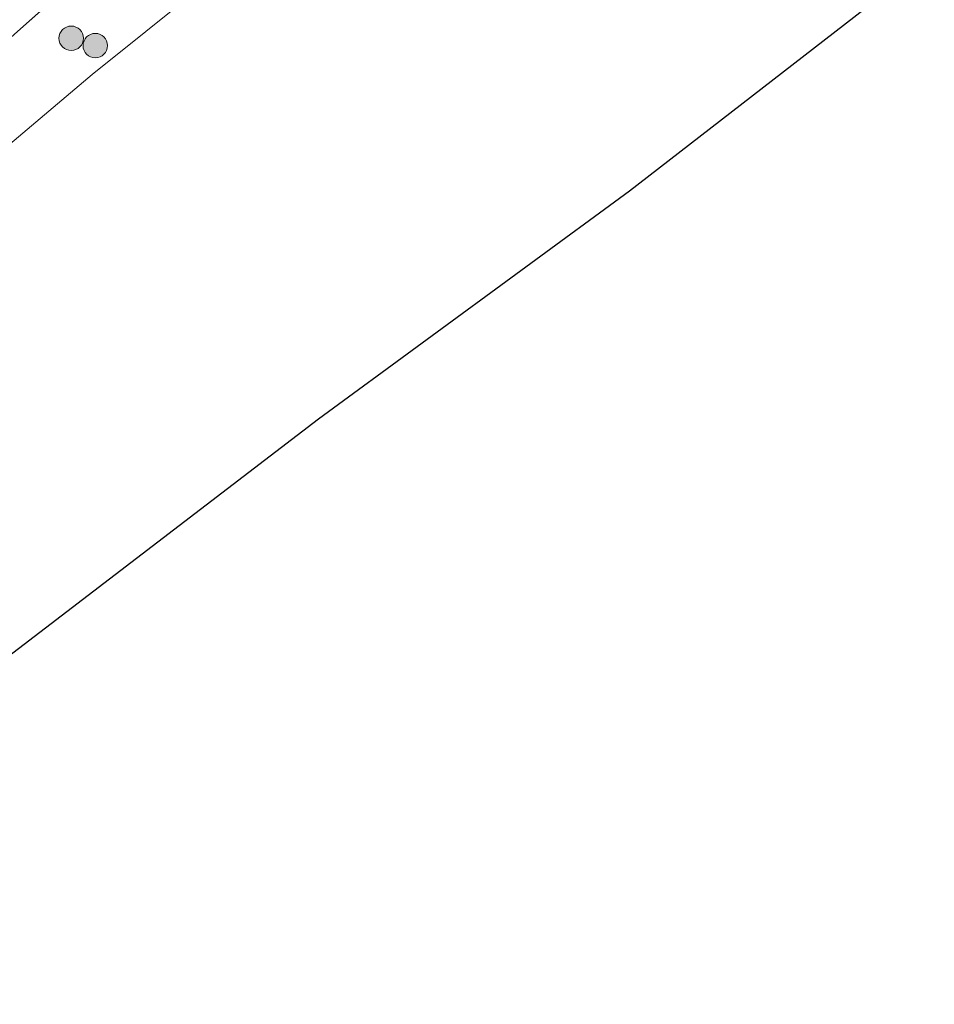
# Model space of a CAD drawing. Units: metres. Extents: x 142158 to 150003, y 468748 to 475002.
# Drawn here: x 144096 to 144152, y 470906 to 470967 of the extents above; entities that cross this region are included whole.
import ezdxf

# ---------------------------------------------------------------- set-up
doc = ezdxf.new("R2010")
doc.units = ezdxf.units.M
doc.linetypes.add('IE-TERREINAFSCHEIDING', pattern=[10, 8, -2])
doc.layers.get('0').update_dxf_attribs({"lineweight": 25})
for name, color, linetype, lineweight in [('B-ME-GR-BOMENSTRUIKEN-GV-B6', 93, 'Continuous', 18), ('B-ME-GR-BOOM-S-B1', 93, 'Continuous', 18), ('B-ME-GW-TEENLIJN-L-B1', 93, 'Continuous', 18), ('B-ME-IE-GRASLAND-GV-B6', 93, 'Continuous', 18), ('B-ME-IE-TERREINAFSCHEIDING-RASTERHEKWERK-L-B1', 8, 'IE-TERREINAFSCHEIDING', 18)]:
    doc.layers.add(name, color=color, linetype=linetype, lineweight=lineweight)
doc.layers.add('B-ME-KG-KADASTRAAL-OPNAMEDTMGRENS-L-B1', color=10, linetype='Continuous')

# ---------------------------------------------------------------- blocks, each defined once
blk = doc.blocks.new('boom')
h = blk.add_hatch(color=256)
edge = h.paths.add_edge_path()
edge.add_arc((0, 0), 0.75, 0, 360)
blk.add_circle((0, 0), 0.75)

msp = doc.modelspace()

# ---------------------------------------------------------------- linework, layer by layer
at = {"layer": 'B-ME-GR-BOMENSTRUIKEN-GV-B6'}
msp.add_polyline3d([(144149.662, 470968.761, 3.2689), (144133.361, 470956.129, 3.2916), (144114.294, 470942.139, 3.3287), (144094.571, 470927.056, 3.2732), (144075.952, 470912.709, 3.2747), (144068.165, 470906.245, 3.345), (144066.3375, 470907.7372, 3.3115), (144063.1638, 470910.3286, 3.309), (144057.1304, 470915.2552, 3.3352), (144053.9949, 470917.8154, 3.7145), (144051.5425, 470919.8178, 4.2267), (144054.5394, 470922.5724, 4.2428), (144061.6176, 470927.8995, 4.0361), (144068.3609, 470933.5054, 3.9314), (144071.3681, 470936.3498, 4.0837), (144076.128, 470940.9397, 4.0742), (144082.5184, 470946.8745, 4.0837), (144093.4906, 470957.4285, 4.2551), (144100.4284, 470963.2831, 4.1884), (144110.388, 470971.3015, 4.1221)], dxfattribs=at)
at = {"layer": 'B-ME-GW-TEENLIJN-L-B1'}
msp.add_polyline3d([(144051.5425, 470919.8178, 4.2267), (144054.5394, 470922.5724, 4.2428), (144061.6176, 470927.8995, 4.0361), (144068.3609, 470933.5054, 3.9314), (144071.3681, 470936.3498, 4.0837), (144076.128, 470940.9397, 4.0742), (144082.5184, 470946.8745, 4.0837), (144093.4906, 470957.4285, 4.2551), (144100.4284, 470963.2831, 4.1884), (144110.388, 470971.3015, 4.1221)], dxfattribs=at)
at = {"layer": 'B-ME-IE-GRASLAND-GV-B6'}
for points in [[(144110.388, 470971.3015, 4.1221), (144100.4284, 470963.2831, 4.1884), (144093.4906, 470957.4285, 4.2551), (144082.5184, 470946.8745, 4.0837), (144076.128, 470940.9397, 4.0742), (144071.3681, 470936.3498, 4.0837), (144068.3609, 470933.5054, 3.9314), (144061.6176, 470927.8995, 4.0361), (144054.5394, 470922.5724, 4.2428), (144051.5425, 470919.8178, 4.2267), (144050.5781, 470920.5869, 4.5303), (144050.5481, 470920.6118, 4.5707), (144049.0256, 470921.8744, 5.2758), (144047.9907, 470922.7327, 5.9848), (144050.4377, 470924.8205, 5.9418), (144060.0574, 470933.4335, 5.9787), (144066.8912, 470939.4775, 6.0084), (144072.7663, 470944.8373, 6.0594), (144077.8044, 470949.5132, 6.0849), (144085.1048, 470956.2976, 6.1104), (144092.3364, 470962.795, 6.0849), (144096.0282, 470966.0689, 6.0977), (144101.2929, 470970.7808, 6.1147)], [(144101.2929, 470970.7808, 6.1147), (144096.0282, 470966.0689, 6.0977), (144092.3364, 470962.795, 6.0849), (144085.1048, 470956.2976, 6.1104), (144077.8044, 470949.5132, 6.0849), (144072.7663, 470944.8373, 6.0594), (144066.8912, 470939.4775, 6.0084), (144060.0574, 470933.4335, 5.9787), (144050.4377, 470924.8205, 5.9418), (144047.9907, 470922.7327, 5.9848), (144047.1993, 470923.3726, 6.1495), (144045.2241, 470924.9697, 6.6014), (144050.2526, 470929.0936, 6.6208), (144054.7749, 470933.021, 6.6154), (144059.2342, 470937.0298, 6.6535), (144063.5951, 470941.1802, 6.6698), (144067.9936, 470945.2689, 6.6881), (144072.4023, 470949.356, 6.6881), (144076.7676, 470953.4383, 6.7459), (144081.1788, 470957.4618, 6.7517), (144085.5998, 470961.5364, 6.7517), (144090.1106, 470965.5556, 6.8095), (144094.5541, 470969.5223, 6.8082)]]:
    msp.add_polyline3d(points, dxfattribs=at)
at = {"layer": 'B-ME-IE-TERREINAFSCHEIDING-RASTERHEKWERK-L-B1'}
msp.add_polyline3d([(144047.9907, 470922.7327, 5.9848), (144050.4377, 470924.8205, 5.9418), (144060.0574, 470933.4335, 5.9787), (144066.8912, 470939.4775, 6.0084), (144072.7663, 470944.8373, 6.0594), (144077.8044, 470949.5132, 6.0849), (144085.1048, 470956.2976, 6.1104), (144092.3364, 470962.795, 6.0849), (144096.0282, 470966.0689, 6.0977), (144101.2929, 470970.7808, 6.1147)], dxfattribs=at)
at = {"layer": 'B-ME-KG-KADASTRAAL-OPNAMEDTMGRENS-L-B1'}
msp.add_polyline3d([(144356.679, 471098.926, 3.3402), (144328.468, 471082.4253, 3.214), (144322.152, 471078.731, 3.2322), (144320.275, 471077.633, 3.2542), (144299.766, 471065.746, 3.3004), (144280.482, 471053.865, 3.2867), (144259.892, 471041.31, 3.2337), (144239.728, 471028.948, 3.283), (144219.691, 471016.56, 3.2603), (144200.835, 471004.479, 3.1726), (144187.539, 470995.604, 3.2006), (144168.209, 470982.075, 3.3006), (144149.662, 470968.761, 3.2689), (144133.361, 470956.129, 3.2916), (144114.294, 470942.139, 3.3287), (144094.571, 470927.056, 3.2732), (144075.952, 470912.709, 3.2747), (144068.165, 470906.245, 3.345)], dxfattribs=at)

# ---------------------------------------------------------------- block references
at = {"layer": 'B-ME-GR-BOOM-S-B1', "rotation": 90}
for p in [(144099.1364, 470965.4976, 4.9101), (144100.6127, 470965.0492, 4.5164)]:
    msp.add_blockref('boom', p, dxfattribs=at)

doc.saveas('drawing.dxf')
